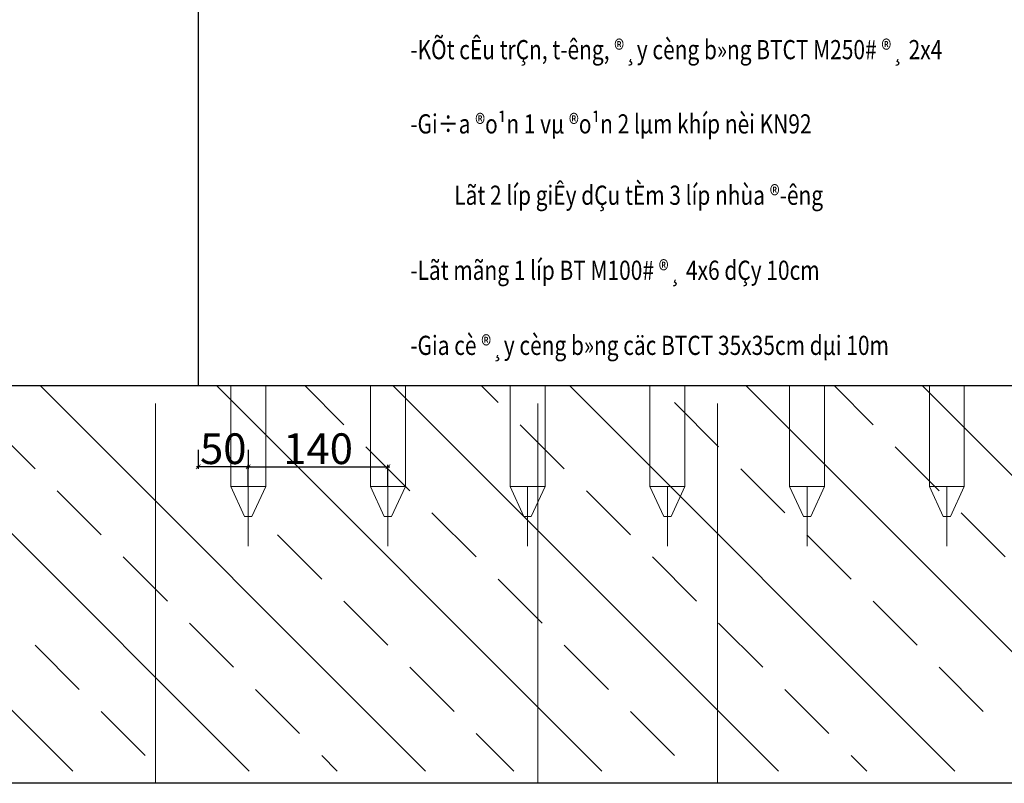
# Model space of a CAD drawing. Units: inches. Extents: x -278 to 364, y -325 to 130.
# Drawn here: x -234 to -222, y -17 to -7 of the extents above; entities that cross this region are included whole.
import ezdxf

# ---------------------------------------------------------------- set-up
doc = ezdxf.new("R2010")
doc.units = ezdxf.units.IN
doc.header["$MEASUREMENT"] = 0
doc.linetypes.add('DASHED2', pattern=[0.375, 0.25, -0.125])
doc.layers.add('11', color=11, linetype='Continuous', lineweight=9)
doc.layers.add('8', color=8, linetype='Continuous', lineweight=15)
for name, color, linetype in [('CHU', 3, 'Continuous'), ('dia chat', 67, 'Continuous'), ('TEXT', 3, 'Continuous')]:
    doc.layers.add(name, color=color, linetype=linetype)
doc.styles.add('Chu th', font='vntimeh.shx', dxfattribs={"width": 0.8})
doc.styles.add('Chuth', font='times.ttf', dxfattribs={"width": 0.7})
doc.dimstyles.new('in 100', dxfattribs={"dimtxt": 0.3, "dimasz": 0.06, "dimexe": 0.025, "dimexo": 0, "dimgap": 0.0325, "dimtad": 1, "dimdec": 0, "dimlfac": 100, "dimdsep": 46, "dimtxsty": 'Chuth', "dimblk": 'ARCHTICK', "dimcen": 0, "dimdle": 0.025, "dimclrd": 8, "dimclre": 8, "dimclrt": 4, "dimaunit": 1, "dimadec": 0, "dimazin": 0, "dimtfac": 0.25, "dimtdec": 0, "dimtix": 1, "dimtmove": 2, "dimatfit": 3, "dimldrblk": 'ARCHTICK', "dimfxl": 1, "dimtolj": 1, "dimarcsym": 0})

# ---------------------------------------------------------------- blocks, each defined once
blk = doc.blocks.new('coc')
at = {"layer": '11', "linetype": 'DASHED2', "ltscale": 10}
for p, q in [((-0.175, 0), (-0.175, -1.2459)), ((-0.175, 0), (0.175, 0)), ((0.175, -1.2459), (0.175, 0)), ((-0.175, -11.0061), (-0.175, -12.0162)), ((0.175, -12.0162), (0.175, -11.0061)), ((-0.175, -12.0162), (0.175, -12.0162)), ((-0.175, -12.0162), (-0.0368, -12.3162)), ((0, -12.0162), (0, -12.6162)), ((0.175, -12.0162), (0.0368, -12.3162)), ((-0.0368, -12.3162), (0.0368, -12.3162))]:
    blk.add_line(p, q, dxfattribs=at)
blk = doc.blocks.new('_ARCHTICK')
at = {"color": 0, "linetype": 'ByBlock', "const_width": 0.15}
blk.add_lwpolyline([(-0.5, -0.5), (0.5, 0.5)], dxfattribs=at)
blk = doc.blocks.new('*D138')
at = {"color": 8, "lineweight": -2}
for p, q in [((-231.474, -12.551), (-229.604, -12.551)), ((-231.449, -12.807), (-231.449, -12.526)), ((-229.629, -12.807), (-229.629, -12.526))]:
    blk.add_line(p, q, dxfattribs=at)
at = {"layer": 'DEFPOINTS', "color": 0}
for p in [(-229.629, -12.551), (-231.449, -12.807), (-229.629, -12.807)]:
    blk.add_point(p, dxfattribs=at)
at = {"color": 8, "lineweight": -2, "xscale": 0.06, "yscale": 0.06, "zscale": 0.06000000000000001, "rotation": 180}
blk.add_blockref('_ARCHTICK', (-231.449, -12.551), dxfattribs=at)
at = {"color": 8, "lineweight": -2, "xscale": 0.06, "yscale": 0.06, "zscale": 0.06000000000000001}
blk.add_blockref('_ARCHTICK', (-229.629, -12.551), dxfattribs=at)
at = {"color": 4, "insert": (-230.539, -12.315), "char_height": 0.4, "attachment_point": 5, "style": 'Chuth'}
blk.add_mtext('\\A1;140', dxfattribs=at)
blk = doc.blocks.new('*D139')
at = {"color": 8, "lineweight": -2}
for p, q in [((-231.474, -12.551), (-229.604, -12.551)), ((-231.449, -12.807), (-231.449, -12.526)), ((-229.629, -12.807), (-229.629, -12.526))]:
    blk.add_line(p, q, dxfattribs=at)
at = {"layer": 'DEFPOINTS', "color": 0}
for p in [(-229.629, -12.551), (-231.449, -12.807), (-229.629, -12.807)]:
    blk.add_point(p, dxfattribs=at)
at = {"color": 8, "lineweight": -2, "xscale": 0.06, "yscale": 0.06, "zscale": 0.06000000000000001, "rotation": 180}
blk.add_blockref('_ARCHTICK', (-231.449, -12.551), dxfattribs=at)
at = {"color": 8, "lineweight": -2, "xscale": 0.06, "yscale": 0.06, "zscale": 0.06000000000000001}
blk.add_blockref('_ARCHTICK', (-229.629, -12.551), dxfattribs=at)
at = {"color": 4, "insert": (-230.539, -12.315), "char_height": 0.4, "attachment_point": 5, "style": 'Chuth'}
blk.add_mtext('\\A1;140', dxfattribs=at)
blk = doc.blocks.new('*D140')
at = {"color": 8, "lineweight": -2}
for p, q in [((-231.474, -12.551), (-229.604, -12.551)), ((-231.449, -12.807), (-231.449, -12.526)), ((-229.629, -12.807), (-229.629, -12.526))]:
    blk.add_line(p, q, dxfattribs=at)
at = {"layer": 'DEFPOINTS', "color": 0}
for p in [(-229.629, -12.551), (-231.449, -12.807), (-229.629, -12.807)]:
    blk.add_point(p, dxfattribs=at)
at = {"color": 8, "lineweight": -2, "xscale": 0.06, "yscale": 0.06, "zscale": 0.06000000000000001, "rotation": 180}
blk.add_blockref('_ARCHTICK', (-231.449, -12.551), dxfattribs=at)
at = {"color": 8, "lineweight": -2, "xscale": 0.06, "yscale": 0.06, "zscale": 0.06000000000000001}
blk.add_blockref('_ARCHTICK', (-229.629, -12.551), dxfattribs=at)
at = {"color": 4, "insert": (-230.539, -12.315), "char_height": 0.4, "attachment_point": 5, "style": 'Chuth'}
blk.add_mtext('\\A1;140', dxfattribs=at)
blk = doc.blocks.new('*D141')
at = {"color": 8, "lineweight": -2}
for p, q in [((-231.474, -12.551), (-229.604, -12.551)), ((-231.449, -12.807), (-231.449, -12.526)), ((-229.629, -12.807), (-229.629, -12.526))]:
    blk.add_line(p, q, dxfattribs=at)
at = {"layer": 'DEFPOINTS', "color": 0}
for p in [(-229.629, -12.551), (-231.449, -12.807), (-229.629, -12.807)]:
    blk.add_point(p, dxfattribs=at)
at = {"color": 8, "lineweight": -2, "xscale": 0.06, "yscale": 0.06, "zscale": 0.06000000000000001, "rotation": 180}
blk.add_blockref('_ARCHTICK', (-231.449, -12.551), dxfattribs=at)
at = {"color": 8, "lineweight": -2, "xscale": 0.06, "yscale": 0.06, "zscale": 0.06000000000000001}
blk.add_blockref('_ARCHTICK', (-229.629, -12.551), dxfattribs=at)
at = {"color": 4, "insert": (-230.539, -12.315), "char_height": 0.4, "attachment_point": 5, "style": 'Chuth'}
blk.add_mtext('\\A1;140', dxfattribs=at)
blk = doc.blocks.new('*D142')
at = {"color": 8, "lineweight": -2}
for p, q in [((-231.474, -12.551), (-229.604, -12.551)), ((-231.449, -12.807), (-231.449, -12.526)), ((-229.629, -12.807), (-229.629, -12.526))]:
    blk.add_line(p, q, dxfattribs=at)
at = {"layer": 'DEFPOINTS', "color": 0}
for p in [(-229.629, -12.551), (-231.449, -12.807), (-229.629, -12.807)]:
    blk.add_point(p, dxfattribs=at)
at = {"color": 8, "lineweight": -2, "xscale": 0.06, "yscale": 0.06, "zscale": 0.06000000000000001, "rotation": 180}
blk.add_blockref('_ARCHTICK', (-231.449, -12.551), dxfattribs=at)
at = {"color": 8, "lineweight": -2, "xscale": 0.06, "yscale": 0.06, "zscale": 0.06000000000000001}
blk.add_blockref('_ARCHTICK', (-229.629, -12.551), dxfattribs=at)
at = {"color": 4, "insert": (-230.539, -12.315), "char_height": 0.4, "attachment_point": 5, "style": 'Chuth'}
blk.add_mtext('\\A1;140', dxfattribs=at)
blk = doc.blocks.new('*D143')
at = {"color": 8, "lineweight": -2}
for p, q in [((-231.474, -12.551), (-229.604, -12.551)), ((-231.449, -12.807), (-231.449, -12.526)), ((-229.629, -12.807), (-229.629, -12.526))]:
    blk.add_line(p, q, dxfattribs=at)
at = {"layer": 'DEFPOINTS', "color": 0}
for p in [(-229.629, -12.551), (-231.449, -12.807), (-229.629, -12.807)]:
    blk.add_point(p, dxfattribs=at)
at = {"color": 8, "lineweight": -2, "xscale": 0.06, "yscale": 0.06, "zscale": 0.06000000000000001, "rotation": 180}
blk.add_blockref('_ARCHTICK', (-231.449, -12.551), dxfattribs=at)
at = {"color": 8, "lineweight": -2, "xscale": 0.06, "yscale": 0.06, "zscale": 0.06000000000000001}
blk.add_blockref('_ARCHTICK', (-229.629, -12.551), dxfattribs=at)
at = {"color": 4, "insert": (-230.539, -12.315), "char_height": 0.4, "attachment_point": 5, "style": 'Chuth'}
blk.add_mtext('\\A1;140', dxfattribs=at)
blk = doc.blocks.new('*D144')
at = {"color": 8, "lineweight": -2}
for p, q in [((-231.474, -12.551), (-229.604, -12.551)), ((-231.449, -12.807), (-231.449, -12.526)), ((-229.629, -12.807), (-229.629, -12.526))]:
    blk.add_line(p, q, dxfattribs=at)
at = {"layer": 'DEFPOINTS', "color": 0}
for p in [(-229.629, -12.551), (-231.449, -12.807), (-229.629, -12.807)]:
    blk.add_point(p, dxfattribs=at)
at = {"color": 8, "lineweight": -2, "xscale": 0.06, "yscale": 0.06, "zscale": 0.06000000000000001, "rotation": 180}
blk.add_blockref('_ARCHTICK', (-231.449, -12.551), dxfattribs=at)
at = {"color": 8, "lineweight": -2, "xscale": 0.06, "yscale": 0.06, "zscale": 0.06000000000000001}
blk.add_blockref('_ARCHTICK', (-229.629, -12.551), dxfattribs=at)
at = {"color": 4, "insert": (-230.539, -12.315), "char_height": 0.4, "attachment_point": 5, "style": 'Chuth'}
blk.add_mtext('\\A1;140', dxfattribs=at)
blk = doc.blocks.new('*D145')
at = {"color": 8, "lineweight": -2}
for p, q in [((-231.474, -12.551), (-229.604, -12.551)), ((-231.449, -12.807), (-231.449, -12.526)), ((-229.629, -12.807), (-229.629, -12.526))]:
    blk.add_line(p, q, dxfattribs=at)
at = {"layer": 'DEFPOINTS', "color": 0}
for p in [(-229.629, -12.551), (-231.449, -12.807), (-229.629, -12.807)]:
    blk.add_point(p, dxfattribs=at)
at = {"color": 8, "lineweight": -2, "xscale": 0.06, "yscale": 0.06, "zscale": 0.06000000000000001, "rotation": 180}
blk.add_blockref('_ARCHTICK', (-231.449, -12.551), dxfattribs=at)
at = {"color": 8, "lineweight": -2, "xscale": 0.06, "yscale": 0.06, "zscale": 0.06000000000000001}
blk.add_blockref('_ARCHTICK', (-229.629, -12.551), dxfattribs=at)
at = {"color": 4, "insert": (-230.539, -12.315), "char_height": 0.4, "attachment_point": 5, "style": 'Chuth'}
blk.add_mtext('\\A1;140', dxfattribs=at)
blk = doc.blocks.new('*D146')
at = {"color": 8, "lineweight": -2}
for p, q in [((-231.474, -12.551), (-229.604, -12.551)), ((-231.449, -12.807), (-231.449, -12.526)), ((-229.629, -12.807), (-229.629, -12.526))]:
    blk.add_line(p, q, dxfattribs=at)
at = {"layer": 'DEFPOINTS', "color": 0}
for p in [(-229.629, -12.551), (-231.449, -12.807), (-229.629, -12.807)]:
    blk.add_point(p, dxfattribs=at)
at = {"color": 8, "lineweight": -2, "xscale": 0.06, "yscale": 0.06, "zscale": 0.06000000000000001, "rotation": 180}
blk.add_blockref('_ARCHTICK', (-231.449, -12.551), dxfattribs=at)
at = {"color": 8, "lineweight": -2, "xscale": 0.06, "yscale": 0.06, "zscale": 0.06000000000000001}
blk.add_blockref('_ARCHTICK', (-229.629, -12.551), dxfattribs=at)
at = {"color": 4, "insert": (-230.539, -12.315), "char_height": 0.4, "attachment_point": 5, "style": 'Chuth'}
blk.add_mtext('\\A1;140', dxfattribs=at)
blk = doc.blocks.new('*D147')
at = {"color": 8, "lineweight": -2}
for p, q in [((-231.474, -12.551), (-229.604, -12.551)), ((-231.449, -12.807), (-231.449, -12.526)), ((-229.629, -12.807), (-229.629, -12.526))]:
    blk.add_line(p, q, dxfattribs=at)
at = {"layer": 'DEFPOINTS', "color": 0}
for p in [(-229.629, -12.551), (-231.449, -12.807), (-229.629, -12.807)]:
    blk.add_point(p, dxfattribs=at)
at = {"color": 8, "lineweight": -2, "xscale": 0.06, "yscale": 0.06, "zscale": 0.06000000000000001, "rotation": 180}
blk.add_blockref('_ARCHTICK', (-231.449, -12.551), dxfattribs=at)
at = {"color": 8, "lineweight": -2, "xscale": 0.06, "yscale": 0.06, "zscale": 0.06000000000000001}
blk.add_blockref('_ARCHTICK', (-229.629, -12.551), dxfattribs=at)
at = {"color": 4, "insert": (-230.539, -12.315), "char_height": 0.4, "attachment_point": 5, "style": 'Chuth'}
blk.add_mtext('\\A1;140', dxfattribs=at)
blk = doc.blocks.new('*D148')
at = {"color": 8, "lineweight": -2}
for p, q in [((-231.474, -12.551), (-229.604, -12.551)), ((-231.449, -12.807), (-231.449, -12.526)), ((-229.629, -12.807), (-229.629, -12.526))]:
    blk.add_line(p, q, dxfattribs=at)
at = {"layer": 'DEFPOINTS', "color": 0}
for p in [(-229.629, -12.551), (-231.449, -12.807), (-229.629, -12.807)]:
    blk.add_point(p, dxfattribs=at)
at = {"color": 8, "lineweight": -2, "xscale": 0.06, "yscale": 0.06, "zscale": 0.06000000000000001, "rotation": 180}
blk.add_blockref('_ARCHTICK', (-231.449, -12.551), dxfattribs=at)
at = {"color": 8, "lineweight": -2, "xscale": 0.06, "yscale": 0.06, "zscale": 0.06000000000000001}
blk.add_blockref('_ARCHTICK', (-229.629, -12.551), dxfattribs=at)
at = {"color": 4, "insert": (-230.539, -12.315), "char_height": 0.4, "attachment_point": 5, "style": 'Chuth'}
blk.add_mtext('\\A1;140', dxfattribs=at)
blk = doc.blocks.new('*D149')
at = {"color": 8, "lineweight": -2}
for p, q in [((-231.474, -12.551), (-229.604, -12.551)), ((-231.449, -12.807), (-231.449, -12.526)), ((-229.629, -12.807), (-229.629, -12.526))]:
    blk.add_line(p, q, dxfattribs=at)
at = {"layer": 'DEFPOINTS', "color": 0}
for p in [(-229.629, -12.551), (-231.449, -12.807), (-229.629, -12.807)]:
    blk.add_point(p, dxfattribs=at)
at = {"color": 8, "lineweight": -2, "xscale": 0.06, "yscale": 0.06, "zscale": 0.06000000000000001, "rotation": 180}
blk.add_blockref('_ARCHTICK', (-231.449, -12.551), dxfattribs=at)
at = {"color": 8, "lineweight": -2, "xscale": 0.06, "yscale": 0.06, "zscale": 0.06000000000000001}
blk.add_blockref('_ARCHTICK', (-229.629, -12.551), dxfattribs=at)
at = {"color": 4, "insert": (-230.539, -12.315), "char_height": 0.4, "attachment_point": 5, "style": 'Chuth'}
blk.add_mtext('\\A1;140', dxfattribs=at)
blk = doc.blocks.new('*D150')
at = {"color": 8, "lineweight": -2}
for p, q in [((-231.474, -12.551), (-229.604, -12.551)), ((-231.449, -12.807), (-231.449, -12.526)), ((-229.629, -12.807), (-229.629, -12.526))]:
    blk.add_line(p, q, dxfattribs=at)
at = {"layer": 'DEFPOINTS', "color": 0}
for p in [(-229.629, -12.551), (-231.449, -12.807), (-229.629, -12.807)]:
    blk.add_point(p, dxfattribs=at)
at = {"color": 8, "lineweight": -2, "xscale": 0.06, "yscale": 0.06, "zscale": 0.06000000000000001, "rotation": 180}
blk.add_blockref('_ARCHTICK', (-231.449, -12.551), dxfattribs=at)
at = {"color": 8, "lineweight": -2, "xscale": 0.06, "yscale": 0.06, "zscale": 0.06000000000000001}
blk.add_blockref('_ARCHTICK', (-229.629, -12.551), dxfattribs=at)
at = {"color": 4, "insert": (-230.539, -12.315), "char_height": 0.4, "attachment_point": 5, "style": 'Chuth'}
blk.add_mtext('\\A1;140', dxfattribs=at)
blk = doc.blocks.new('*D151')
at = {"color": 8, "lineweight": -2}
for p, q in [((-231.474, -12.551), (-229.604, -12.551)), ((-231.449, -12.807), (-231.449, -12.526)), ((-229.629, -12.807), (-229.629, -12.526))]:
    blk.add_line(p, q, dxfattribs=at)
at = {"layer": 'DEFPOINTS', "color": 0}
for p in [(-229.629, -12.551), (-231.449, -12.807), (-229.629, -12.807)]:
    blk.add_point(p, dxfattribs=at)
at = {"color": 8, "lineweight": -2, "xscale": 0.06, "yscale": 0.06, "zscale": 0.06000000000000001, "rotation": 180}
blk.add_blockref('_ARCHTICK', (-231.449, -12.551), dxfattribs=at)
at = {"color": 8, "lineweight": -2, "xscale": 0.06, "yscale": 0.06, "zscale": 0.06000000000000001}
blk.add_blockref('_ARCHTICK', (-229.629, -12.551), dxfattribs=at)
at = {"color": 4, "insert": (-230.539, -12.315), "char_height": 0.4, "attachment_point": 5, "style": 'Chuth'}
blk.add_mtext('\\A1;140', dxfattribs=at)
blk = doc.blocks.new('*D152')
at = {"color": 8, "lineweight": -2}
for p, q in [((-231.474, -12.551), (-229.604, -12.551)), ((-231.449, -12.807), (-231.449, -12.526)), ((-229.629, -12.807), (-229.629, -12.526))]:
    blk.add_line(p, q, dxfattribs=at)
at = {"layer": 'DEFPOINTS', "color": 0}
for p in [(-229.629, -12.551), (-231.449, -12.807), (-229.629, -12.807)]:
    blk.add_point(p, dxfattribs=at)
at = {"color": 8, "lineweight": -2, "xscale": 0.06, "yscale": 0.06, "zscale": 0.06000000000000001, "rotation": 180}
blk.add_blockref('_ARCHTICK', (-231.449, -12.551), dxfattribs=at)
at = {"color": 8, "lineweight": -2, "xscale": 0.06, "yscale": 0.06, "zscale": 0.06000000000000001}
blk.add_blockref('_ARCHTICK', (-229.629, -12.551), dxfattribs=at)
at = {"color": 4, "insert": (-230.539, -12.315), "char_height": 0.4, "attachment_point": 5, "style": 'Chuth'}
blk.add_mtext('\\A1;140', dxfattribs=at)
blk = doc.blocks.new('*D153')
at = {"color": 8, "lineweight": -2}
for p, q in [((-231.474, -12.551), (-229.604, -12.551)), ((-231.449, -12.807), (-231.449, -12.526)), ((-229.629, -12.807), (-229.629, -12.526))]:
    blk.add_line(p, q, dxfattribs=at)
at = {"layer": 'DEFPOINTS', "color": 0}
for p in [(-229.629, -12.551), (-231.449, -12.807), (-229.629, -12.807)]:
    blk.add_point(p, dxfattribs=at)
at = {"color": 8, "lineweight": -2, "xscale": 0.06, "yscale": 0.06, "zscale": 0.06000000000000001, "rotation": 180}
blk.add_blockref('_ARCHTICK', (-231.449, -12.551), dxfattribs=at)
at = {"color": 8, "lineweight": -2, "xscale": 0.06, "yscale": 0.06, "zscale": 0.06000000000000001}
blk.add_blockref('_ARCHTICK', (-229.629, -12.551), dxfattribs=at)
at = {"color": 4, "insert": (-230.539, -12.315), "char_height": 0.4, "attachment_point": 5, "style": 'Chuth'}
blk.add_mtext('\\A1;140', dxfattribs=at)
blk = doc.blocks.new('*D154')
at = {"color": 8, "lineweight": -2}
for p, q in [((-231.474, -12.551), (-229.604, -12.551)), ((-231.449, -12.807), (-231.449, -12.526)), ((-229.629, -12.807), (-229.629, -12.526))]:
    blk.add_line(p, q, dxfattribs=at)
at = {"layer": 'DEFPOINTS', "color": 0}
for p in [(-229.629, -12.551), (-231.449, -12.807), (-229.629, -12.807)]:
    blk.add_point(p, dxfattribs=at)
at = {"color": 8, "lineweight": -2, "xscale": 0.06, "yscale": 0.06, "zscale": 0.06000000000000001, "rotation": 180}
blk.add_blockref('_ARCHTICK', (-231.449, -12.551), dxfattribs=at)
at = {"color": 8, "lineweight": -2, "xscale": 0.06, "yscale": 0.06, "zscale": 0.06000000000000001}
blk.add_blockref('_ARCHTICK', (-229.629, -12.551), dxfattribs=at)
at = {"color": 4, "insert": (-230.539, -12.315), "char_height": 0.4, "attachment_point": 5, "style": 'Chuth'}
blk.add_mtext('\\A1;140', dxfattribs=at)
blk = doc.blocks.new('*D155')
at = {"color": 8, "lineweight": -2}
for p, q in [((-231.474, -12.551), (-229.604, -12.551)), ((-231.449, -12.807), (-231.449, -12.526)), ((-229.629, -12.807), (-229.629, -12.526))]:
    blk.add_line(p, q, dxfattribs=at)
at = {"layer": 'DEFPOINTS', "color": 0}
for p in [(-229.629, -12.551), (-231.449, -12.807), (-229.629, -12.807)]:
    blk.add_point(p, dxfattribs=at)
at = {"color": 8, "lineweight": -2, "xscale": 0.06, "yscale": 0.06, "zscale": 0.06000000000000001, "rotation": 180}
blk.add_blockref('_ARCHTICK', (-231.449, -12.551), dxfattribs=at)
at = {"color": 8, "lineweight": -2, "xscale": 0.06, "yscale": 0.06, "zscale": 0.06000000000000001}
blk.add_blockref('_ARCHTICK', (-229.629, -12.551), dxfattribs=at)
at = {"color": 4, "insert": (-230.539, -12.315), "char_height": 0.4, "attachment_point": 5, "style": 'Chuth'}
blk.add_mtext('\\A1;140', dxfattribs=at)
blk = doc.blocks.new('*D156')
at = {"color": 8, "lineweight": -2}
for p, q in [((-231.474, -12.551), (-229.604, -12.551)), ((-231.449, -12.807), (-231.449, -12.526)), ((-229.629, -12.807), (-229.629, -12.526))]:
    blk.add_line(p, q, dxfattribs=at)
at = {"layer": 'DEFPOINTS', "color": 0}
for p in [(-229.629, -12.551), (-231.449, -12.807), (-229.629, -12.807)]:
    blk.add_point(p, dxfattribs=at)
at = {"color": 8, "lineweight": -2, "xscale": 0.06, "yscale": 0.06, "zscale": 0.06000000000000001, "rotation": 180}
blk.add_blockref('_ARCHTICK', (-231.449, -12.551), dxfattribs=at)
at = {"color": 8, "lineweight": -2, "xscale": 0.06, "yscale": 0.06, "zscale": 0.06000000000000001}
blk.add_blockref('_ARCHTICK', (-229.629, -12.551), dxfattribs=at)
at = {"color": 4, "insert": (-230.539, -12.315), "char_height": 0.4, "attachment_point": 5, "style": 'Chuth'}
blk.add_mtext('\\A1;140', dxfattribs=at)
blk = doc.blocks.new('*D107')
at = {"color": 8, "lineweight": -2}
for p, q in [((-232.099, -12.33), (-232.099, -12.576)), ((-231.449, -12.33), (-231.449, -12.576)), ((-231.424, -12.551), (-232.124, -12.551))]:
    blk.add_line(p, q, dxfattribs=at)
at = {"layer": 'DEFPOINTS', "color": 0}
for p in [(-232.099, -12.33), (-231.449, -12.33), (-232.099, -12.551)]:
    blk.add_point(p, dxfattribs=at)
at = {"color": 8, "lineweight": -2, "xscale": 0.06, "yscale": 0.06, "zscale": 0.06000000000000001, "rotation": 180}
blk.add_blockref('_ARCHTICK', (-232.099, -12.551), dxfattribs=at)
at = {"color": 8, "lineweight": -2, "xscale": 0.06, "yscale": 0.06, "zscale": 0.06000000000000001}
blk.add_blockref('_ARCHTICK', (-231.449, -12.551), dxfattribs=at)
at = {"color": 4, "insert": (-231.774, -12.315), "char_height": 0.4, "attachment_point": 5, "style": 'Chuth'}
blk.add_mtext('\\A1;50', dxfattribs=at)

msp = doc.modelspace()

# ---------------------------------------------------------------- linework, layer by layer
for p, q in [((-232.099, -3.145, -0.07), (-232.099, -11.493, -0.07)), ((-270.521, -11.493, -0.032), (-153.581, -11.493, -0.032))]:
    msp.add_line(p, q)
at = {"layer": '8'}
for p, q in [((-232.658, -16.672, -0.07), (-232.658, -11.725, -0.07)), ((-227.677, -16.672, -0.07), (-227.677, -11.725, -0.07)), ((-225.337, -16.672, -0.07), (-225.337, -11.725, -0.07))]:
    msp.add_line(p, q, dxfattribs=at)
at = {"layer": 'CHU'}
msp.add_line((-153.581, -16.672, 0.209), (-274.331, -16.672, 0.209), dxfattribs=at)
at = {"layer": 'dia chat'}
for p, q in [((-233.735, -16.515, -0.07), (-238.756, -11.493, -0.07)), ((-231.437, -16.515, -0.07), (-236.458, -11.493, -0.07)), ((-229.139, -16.515, -0.07), (-234.16, -11.493, -0.07)), ((-226.841, -16.515, -0.07), (-231.862, -11.493, -0.07)), ((-230.204, -12.002, -0.07), (-230.713, -11.493, -0.07)), ((-224.542, -16.515, -0.07), (-229.564, -11.493, -0.07)), ((-228.194, -11.715, -0.07), (-228.415, -11.493, -0.07)), ((-222.244, -16.515, -0.07), (-227.266, -11.493, -0.07)), ((-219.946, -16.515, -0.07), (-224.968, -11.493, -0.07)), ((-223.31, -12.002, -0.07), (-223.818, -11.493, -0.07)), ((-217.648, -16.515, -0.07), (-222.669, -11.493, -0.07)), ((-225.321, -12.289, -0.07), (-225.895, -11.715, -0.07)), ((-234.226, -12.576, -0.07), (-234.801, -12.002, -0.07)), ((-227.332, -12.576, -0.07), (-227.906, -12.002, -0.07)), ((-229.343, -12.864, -0.07), (-229.917, -12.289, -0.07)), ((-222.448, -12.864, -0.07), (-223.023, -12.289, -0.07)), ((-224.459, -13.151, -0.07), (-225.034, -12.576, -0.07)), ((-233.364, -13.438, -0.07), (-233.939, -12.864, -0.07)), ((-226.47, -13.438, -0.07), (-227.044, -12.864, -0.07)), ((-228.481, -13.725, -0.07), (-229.055, -13.151, -0.07)), ((-221.587, -13.725, -0.07), (-222.161, -13.151, -0.07)), ((-230.492, -14.013, -0.07), (-231.066, -13.438, -0.07)), ((-223.597, -14.013, -0.07), (-224.172, -13.438, -0.07)), ((-232.502, -14.3, -0.07), (-233.077, -13.725, -0.07)), ((-225.608, -14.3, -0.07), (-226.183, -13.725, -0.07)), ((-227.619, -14.587, -0.07), (-228.194, -14.013, -0.07)), ((-229.63, -14.874, -0.07), (-230.204, -14.3, -0.07)), ((-222.736, -14.874, -0.07), (-223.31, -14.3, -0.07)), ((-231.641, -15.162, -0.07), (-232.215, -14.587, -0.07)), ((-224.746, -15.162, -0.07), (-225.321, -14.587, -0.07)), ((-233.652, -15.449, -0.07), (-234.226, -14.874, -0.07)), ((-226.757, -15.449, -0.07), (-227.332, -14.874, -0.07)), ((-228.768, -15.736, -0.07), (-229.343, -15.162, -0.07)), ((-221.874, -15.736, -0.07), (-222.448, -15.162, -0.07)), ((-230.779, -16.024, -0.07), (-231.353, -15.449, -0.07)), ((-223.885, -16.024, -0.07), (-224.459, -15.449, -0.07)), ((-232.79, -16.311, -0.07), (-233.364, -15.736, -0.07)), ((-225.895, -16.311, -0.07), (-226.47, -15.736, -0.07)), ((-227.99, -16.515, -0.07), (-228.481, -16.024, -0.07)), ((-230.288, -16.515, -0.07), (-230.492, -16.311, -0.07)), ((-223.393, -16.515, -0.07), (-223.597, -16.311, -0.07))]:
    msp.add_line(p, q, dxfattribs=at)

# ---------------------------------------------------------------- block references
at = {"xscale": 1.299999999999997, "yscale": 1.3, "zscale": 1.3}
for p in [(-231.449, 2.815, -0.07), (-229.629, 2.815, -0.07), (-227.809, 2.815, -0.07), (-225.989, 2.815, -0.07), (-224.169, 2.815, -0.07), (-222.349, 2.815, -0.07)]:
    msp.add_blockref('coc', p, dxfattribs=at)

# ---------------------------------------------------------------- texts
at = {"layer": 'TEXT', "color": 4, "style": 'Chu th', "width": 0.8}
for s, p in [('-KÕt cÊu trÇn, t\xadêng, ®¸y cèng b»ng BTCT M250# ®¸ 2x4', (-229.338, -7.243, 0.059)), ('-Gi÷a ®o¹n 1 vµ ®o¹n 2 lµm khíp nèi KN92', (-229.338, -8.21, 0.059)), ('Lãt 2 líp giÊy dÇu tÈm 3 líp nhùa ®\xadêng', (-228.765, -9.139, 0.059)), ('-Lãt mãng 1 líp BT M100# ®¸ 4x6 dÇy 10cm', (-229.338, -10.116, 0.059)), ('-Gia cè ®¸y cèng b»ng cäc BTCT 35x35cm dµi 10m', (-229.338, -11.094, 0.059))]:
    msp.add_text(s, height=0.25, dxfattribs=at).set_placement(p)

# ---------------------------------------------------------------- dimensions: what is measured, and where the dimension line sits
for base, p1, p2, picture, middle in [((-232.099, -12.551, -0.07), (-231.449, -12.33, -0.07), (-232.099, -12.33, -0.07), '*D107', (-231.774, -12.315, -0.07)), ((-229.629, -12.551, -0.07), (-231.449, -12.807, -0.07), (-229.629, -12.807, -0.07), '*D138', (-230.539, -12.315, -0.07)), ((-229.629, -12.551, -0.07), (-231.449, -12.807, -0.07), (-229.629, -12.807, -0.07), '*D139', (-230.539, -12.315, -0.07)), ((-229.629, -12.551, -0.07), (-231.449, -12.807, -0.07), (-229.629, -12.807, -0.07), '*D140', (-230.539, -12.315, -0.07)), ((-229.629, -12.551, -0.07), (-231.449, -12.807, -0.07), (-229.629, -12.807, -0.07), '*D141', (-230.539, -12.315, -0.07)), ((-229.629, -12.551, -0.07), (-231.449, -12.807, -0.07), (-229.629, -12.807, -0.07), '*D142', (-230.539, -12.315, -0.07)), ((-229.629, -12.551, -0.07), (-231.449, -12.807, -0.07), (-229.629, -12.807, -0.07), '*D143', (-230.539, -12.315, -0.07)), ((-229.629, -12.551, -0.07), (-231.449, -12.807, -0.07), (-229.629, -12.807, -0.07), '*D144', (-230.539, -12.315, -0.07)), ((-229.629, -12.551, -0.07), (-231.449, -12.807, -0.07), (-229.629, -12.807, -0.07), '*D145', (-230.539, -12.315, -0.07)), ((-229.629, -12.551, -0.07), (-231.449, -12.807, -0.07), (-229.629, -12.807, -0.07), '*D146', (-230.539, -12.315, -0.07)), ((-229.629, -12.551, -0.07), (-231.449, -12.807, -0.07), (-229.629, -12.807, -0.07), '*D147', (-230.539, -12.315, -0.07)), ((-229.629, -12.551, -0.07), (-231.449, -12.807, -0.07), (-229.629, -12.807, -0.07), '*D148', (-230.539, -12.315, -0.07)), ((-229.629, -12.551, -0.07), (-231.449, -12.807, -0.07), (-229.629, -12.807, -0.07), '*D149', (-230.539, -12.315, -0.07)), ((-229.629, -12.551, -0.07), (-231.449, -12.807, -0.07), (-229.629, -12.807, -0.07), '*D150', (-230.539, -12.315, -0.07)), ((-229.629, -12.551, -0.07), (-231.449, -12.807, -0.07), (-229.629, -12.807, -0.07), '*D151', (-230.539, -12.315, -0.07)), ((-229.629, -12.551, -0.07), (-231.449, -12.807, -0.07), (-229.629, -12.807, -0.07), '*D152', (-230.539, -12.315, -0.07)), ((-229.629, -12.551, -0.07), (-231.449, -12.807, -0.07), (-229.629, -12.807, -0.07), '*D153', (-230.539, -12.315, -0.07)), ((-229.629, -12.551, -0.07), (-231.449, -12.807, -0.07), (-229.629, -12.807, -0.07), '*D154', (-230.539, -12.315, -0.07)), ((-229.629, -12.551, -0.07), (-231.449, -12.807, -0.07), (-229.629, -12.807, -0.07), '*D155', (-230.539, -12.315, -0.07)), ((-229.629, -12.551, -0.07), (-231.449, -12.807, -0.07), (-229.629, -12.807, -0.07), '*D156', (-230.539, -12.315, -0.07))]:
    dim = msp.add_linear_dim(base=base, p1=p1, p2=p2, dimstyle='in 100', override={"dimtxt": 0.4, "dimlfac": 76.92})
    dim.commit()
    dim.dimension.update_dxf_attribs({"geometry": picture, "text_midpoint": middle})

doc.saveas('drawing.dxf')
